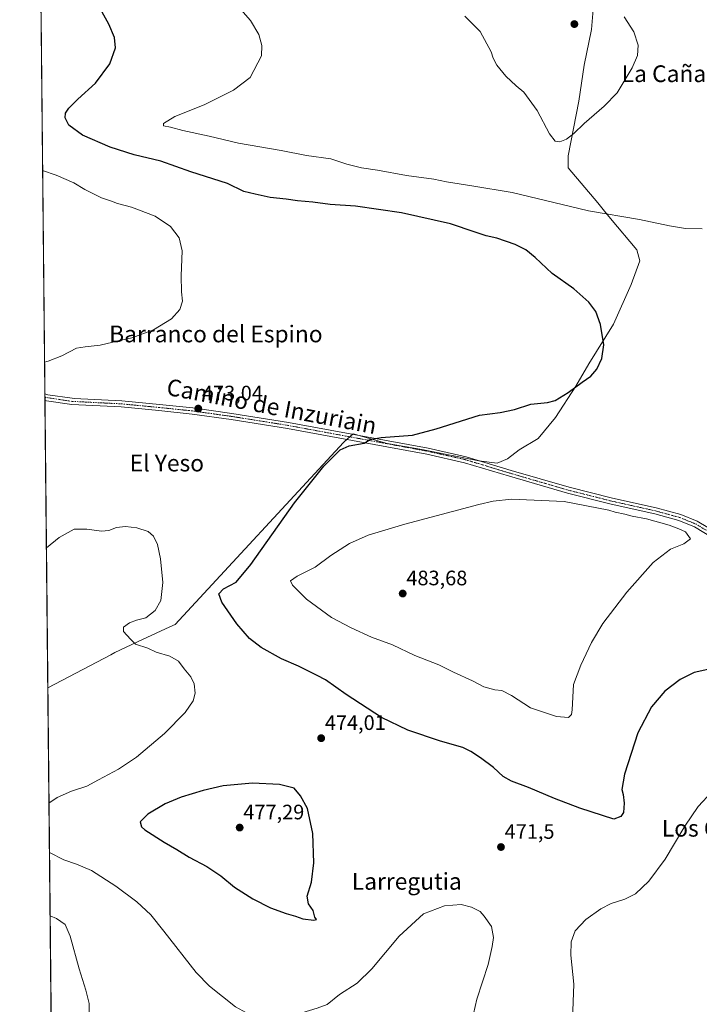
# Model space of a CAD drawing. Units: metres. Extents: x 570075 to 573533, y 4712592 to 4714941.
# Drawn here: x 570090 to 570415, y 4713418 to 4713890 of the extents above; entities that cross this region are included whole.
import ezdxf
from ezdxf.enums import TextEntityAlignment as Align

# ---------------------------------------------------------------- set-up
doc = ezdxf.new("R2010")
doc.units = ezdxf.units.M
doc.header["$MEASUREMENT"] = 0
doc.linetypes.add('TRAZO_Y_PUNTO', pattern=[1, 0.5, -0.25, 0, -0.25])
for name, color, linetype, lineweight in [('Carátula', 7, 'Continuous', 5), ('Comarca CxS', 133, 'Continuous', 0), ('Comunidad Autónoma CxS', 142, 'Continuous', 0), ('Cultivos herbáceos CxS', 92, 'Continuous', 0), ('Curva de nivel maestra', 36, 'Continuous', 30), ('Curva de nivel normal', 36, 'Continuous', 0), ('Municipio', 9, 'Continuous', 13), ('Municipio CxS', 142, 'Continuous', 0), ('Pista no pavimentada', 254, 'Continuous', 13), ('Pista no pavimentada Cxs', 254, 'Continuous', 0), ('Pista pavimentada eje', 135, 'TRAZO_Y_PUNTO', 0), ('Provincia CxS', 1, 'Continuous', 0), ('Punto de cota en terreno', 7, 'Continuous', 0), ('Rótulo de punto de cota en terreno', 19, 'Continuous', 0), ('Texto cartográfico', 19, 'Continuous', 0)]:
    doc.layers.add(name, color=color, linetype=linetype, lineweight=lineweight)
doc.styles.add('Arial', font='txt', dxfattribs={"height": 0.2})

# ---------------------------------------------------------------- blocks, each defined once
blk = doc.blocks.new('*U158')
at = {"layer": 'Cultivos herbáceos CxS', "color": 92, "linetype": 'Continuous', "lineweight": 0}
blk.add_polyline3d([(571475.99, 4712606.49, 518.4), (570113.04, 4712592.39, 445.22), (570099.07, 4713980.24, 471.77)], dxfattribs=at)
blk = doc.blocks.new('*U176')
at = {"layer": 'Curva de nivel normal', "color": 36, "linetype": 'Continuous', "lineweight": 0}
blk.add_polyline3d([(570416.35, 4713789.57, 480), (570408.35, 4713789.72, 480), (570400.6, 4713790.91, 480), (570386.33, 4713794.01, 480), (570361.94, 4713798.06, 480), (570325.37, 4713806.98, 480), (570306.02, 4713810.14, 480), (570294.01, 4713811.96, 480), (570287.82, 4713813.21, 480), (570274.77, 4713815.1, 480), (570260.91, 4713817.63, 480), (570253.35, 4713818.75, 480), (570246.29, 4713820.42, 480), (570238.68, 4713823.06, 480), (570226.97, 4713824.65, 480), (570214.83, 4713826.95, 480), (570194.37, 4713830.57, 480), (570180.33, 4713833.87, 480), (570167.79, 4713836.56, 480), (570161.95, 4713838.11, 480), (570158.53, 4713838.76, 480), (570158.63, 4713839.96, 480), (570164, 4713843.25, 480), (570178, 4713848.92, 480), (570192.09, 4713855.9, 480), (570200.01, 4713862.01, 480), (570205.47, 4713872.28, 480), (570205.56, 4713877.2, 480), (570204.15, 4713882.54, 480), (570200.19, 4713889.2, 480), (570192.28, 4713898.26, 480)], dxfattribs=at)
blk = doc.blocks.new('*U178')
at = {"layer": 'Curva de nivel normal', "color": 36, "linetype": 'Continuous', "lineweight": 0}
for points in [[(570100.71, 4713817.51, 470), (570107.21, 4713815.14, 470), (570115.63, 4713811.48, 470), (570120.86, 4713808.31, 470), (570128.96, 4713804.42, 470), (570133.67, 4713802.8, 470), (570136.62, 4713801.64, 470), (570143.17, 4713799.91, 470), (570154.64, 4713795.52, 470), (570161.86, 4713790.7, 470), (570166.11, 4713785.22, 470), (570167.41, 4713779.01, 470), (570167, 4713767.08, 470), (570167.14, 4713759.33, 470), (570167.63, 4713754.86, 470), (570166.41, 4713750.86, 470), (570162.36, 4713746.53, 470), (570153.81, 4713741.19, 470), (570143.4, 4713737.44, 470), (570137, 4713735.95, 470), (570128.33, 4713733.82, 470), (570121, 4713733.05, 470), (570116.9, 4713732.49, 470), (570109.93, 4713728.78, 470), (570103.44, 4713726.18, 470), (570101.63, 4713725.74, 470)], [(570102.52, 4713636.95, 470), (570108.67, 4713641.84, 470), (570115.87, 4713645.78, 470), (570121.81, 4713645.87, 470), (570128.87, 4713644.89, 470), (570132.33, 4713645.15, 470), (570136, 4713646.59, 470), (570140.31, 4713647.07, 470), (570145.86, 4713646.45, 470), (570151.16, 4713644.69, 470), (570153.81, 4713642.38, 470), (570155.67, 4713638.5, 470), (570157.15, 4713631.62, 470), (570158.16, 4713620.25, 470), (570157.22, 4713611.62, 470), (570154.49, 4713606.85, 470), (570150.05, 4713603.42, 470), (570145.68, 4713602.2, 470), (570142.28, 4713600.97, 470), (570139.43, 4713598.99, 470), (570139.44, 4713596.86, 470), (570142.78, 4713593.24, 470), (570145.14, 4713590.72, 470), (570151.01, 4713588.86, 470), (570155.11, 4713586.96, 470), (570161.55, 4713585.07, 470), (570165.74, 4713582.59, 470), (570168.43, 4713578.95, 470), (570171.6, 4713575.11, 470), (570173.27, 4713571.8, 470), (570173.7, 4713567.28, 470), (570172.77, 4713563.64, 470), (570168.86, 4713558.01, 470), (570159, 4713548.08, 470), (570145.67, 4713536.76, 470), (570137, 4713530.95, 470), (570127.46, 4713525.84, 470), (570121.85, 4713522.86, 470), (570114.46, 4713520.44, 470), (570107.71, 4713517.41, 470), (570103.75, 4713514.71, 470)], [(570103.99, 4713491.06, 470), (570110.8, 4713487.56, 470), (570116.98, 4713485.56, 470), (570124.03, 4713482.47, 470), (570135.8, 4713475.03, 470), (570145.84, 4713467.42, 470), (570152.57, 4713461.23, 470), (570158.74, 4713453.46, 470), (570174.2, 4713433.64, 470), (570180.58, 4713427.05, 470), (570192.95, 4713417.17, 470), (570198.3, 4713414.32, 470), (570206.34, 4713411.75, 470), (570213.68, 4713411.68, 470), (570224.75, 4713414.32, 470), (570232.08, 4713416.55, 470), (570236.82, 4713418.28, 470), (570242.82, 4713423.08, 470), (570251.24, 4713428.54, 470), (570258.22, 4713435.47, 470), (570271.25, 4713451.01, 470), (570283.02, 4713461.68, 470), (570292.98, 4713465.61, 470), (570300.95, 4713466.2, 470), (570305.87, 4713464.98, 470), (570310.01, 4713462.84, 470), (570311.91, 4713460.57, 470), (570315.45, 4713455.62, 470), (570316.52, 4713450.4, 470), (570315.8, 4713446.16, 470), (570313.87, 4713437.49, 470), (570308.5, 4713420.97, 470), (570306.11, 4713410.38, 470), (570306.11, 4713401.48, 470), (570307.65, 4713394.85, 470), (570310.3, 4713388.88, 470), (570314.26, 4713383.09, 470), (570319.16, 4713377.99, 470), (570324.37, 4713373.87, 470), (570328.47, 4713371.58, 470), (570332.1, 4713370.72, 470), (570336.01, 4713371.22, 470), (570340.01, 4713373.13, 470), (570343.99, 4713376.88, 470), (570347.94, 4713383.69, 470), (570351.78, 4713395.55, 470), (570354.17, 4713411.11, 470), (570354.91, 4713428.01, 470), (570353.5, 4713441.99, 470), (570353.53, 4713448.35, 470), (570355.5, 4713453.65, 470), (570360.62, 4713458.99, 470), (570367.83, 4713464.15, 470), (570372.78, 4713466.71, 470), (570379.22, 4713468.68, 470), (570384.32, 4713471.36, 470), (570390.82, 4713477.39, 470), (570398.63, 4713487.96, 470), (570407.96, 4713503.73, 470), (570414.39, 4713513.14, 470), (570420.91, 4713520.06, 470), (570426.06, 4713523.71, 470), (570432.27, 4713525.62, 470), (570443.5, 4713526.4, 470), (570452.51, 4713525.29, 470), (570455.76, 4713523.66, 470), (570457.25, 4713523.15, 470)]]:
    blk.add_polyline3d(points, dxfattribs=at)
blk = doc.blocks.new('*U191')
at = {"layer": 'Curva de nivel maestra', "color": 36, "linetype": 'Continuous', "lineweight": 30}
blk.add_polyline3d([(570420.48, 4713578.9, 475), (570412.38, 4713577.14, 475), (570405.69, 4713573.92, 475), (570398.35, 4713568.25, 475), (570392.01, 4713560.81, 475), (570385.58, 4713548.28, 475), (570379.07, 4713528.52, 475), (570377.88, 4713521.28, 475), (570378.52, 4713518.89, 475), (570378.92, 4713514.74, 475), (570378.72, 4713510.3, 475), (570377.42, 4713508.26, 475), (570373.98, 4713507.07, 475), (570357.82, 4713512.28, 475), (570345.63, 4713516.92, 475), (570333.21, 4713522.24, 475), (570324.98, 4713525.23, 475), (570321.15, 4713527.42, 475), (570316.48, 4713531.75, 475), (570310.23, 4713536.46, 475), (570305.54, 4713539.4, 475), (570301.75, 4713541.26, 475), (570291.1, 4713544.28, 475), (570275.48, 4713549.61, 475), (570262.9, 4713555.72, 475), (570245.94, 4713566.73, 475), (570236.04, 4713573.76, 475), (570232.01, 4713575.74, 475), (570223.14, 4713580.31, 475), (570215.09, 4713583.75, 475), (570205.36, 4713589.16, 475), (570199.73, 4713593.52, 475), (570193.69, 4713600.44, 475), (570186.4, 4713610.91, 475), (570185.06, 4713614.85, 475), (570187.23, 4713617.18, 475), (570193.32, 4713620.46, 475), (570200.38, 4713628.92, 475), (570221.2, 4713658.48, 475), (570235.31, 4713675.99, 475), (570243.01, 4713683.78, 475), (570247.34, 4713685.74, 475), (570254.54, 4713686.9, 475), (570257.44, 4713688.65, 475), (570262.75, 4713689.65, 475), (570277.72, 4713690.72, 475), (570288.98, 4713693.75, 475), (570309.76, 4713700.42, 475), (570319.68, 4713701.57, 475), (570326.43, 4713703.11, 475), (570334.26, 4713705.69, 475), (570342.21, 4713706.42, 475), (570346.03, 4713707.44, 475), (570352.13, 4713711.19, 475), (570358.88, 4713716.19, 475), (570363, 4713719.04, 475), (570365.96, 4713722.32, 475), (570368.35, 4713727.42, 475), (570369.2, 4713733.96, 475), (570367.72, 4713743.77, 475), (570365.44, 4713749.99, 475), (570362.12, 4713754.37, 475), (570354.86, 4713760.82, 475), (570344.53, 4713768.12, 475), (570336.36, 4713775.81, 475), (570331.93, 4713779.54, 475), (570326.8, 4713782.04, 475), (570318.02, 4713785.03, 475), (570312.95, 4713786.14, 475), (570307.67, 4713787.86, 475), (570295.93, 4713791.92, 475), (570272.47, 4713797.19, 475), (570250.34, 4713800.42, 475), (570238.32, 4713801.14, 475), (570229.99, 4713802.27, 475), (570222.6, 4713802.89, 475), (570217.22, 4713803.69, 475), (570209.6, 4713804.54, 475), (570202.41, 4713806.12, 475), (570197, 4713807.46, 475), (570189.17, 4713811.2, 475), (570171.58, 4713816.76, 475), (570157.34, 4713821.85, 475), (570144.58, 4713824.9, 475), (570133, 4713828.53, 475), (570119.75, 4713834.39, 475), (570113.21, 4713839.19, 475), (570111.51, 4713842.62, 475), (570111.73, 4713844.87, 475), (570113.21, 4713847.2, 475), (570117.56, 4713851.54, 475), (570126.04, 4713859.2, 475), (570132.89, 4713868.54, 475), (570135.6, 4713876.2, 475), (570135.15, 4713881.1, 475), (570132.42, 4713887.4, 475), (570126.87, 4713897.58, 475)], dxfattribs=at)
blk = doc.blocks.new('5PATER')
at = {"layer": 'Carátula', "linetype": 'Continuous', "lineweight": 5}
h = blk.add_hatch(color=250, dxfattribs=at)
edge = h.paths.add_edge_path()
edge.add_ellipse((0, 0.01), major_axis=(-1.33, -1.34), ratio=0.999422, start_angle=0, end_angle=360)

msp = doc.modelspace()

# ---------------------------------------------------------------- linework, layer by layer
at = {"layer": 'Comarca CxS', "color": 133, "linetype": 'Continuous', "lineweight": 0}
msp.add_polyline3d([(573533.23, 4712627.76, 435.28), (570113.04, 4712592.39, 445.22), (570103.2, 4713569.89, 465.38), (570092.41, 4714640.99, 507.39), (570089.75, 4714905.67, 507.92), (573508.8, 4714941.01, 487.84), (573533.23, 4712627.76, 435.28)], close=True, dxfattribs=at)
msp.add_polyline3d([(573533.23, 4712627.76, 435.28), (570113.04, 4712592.39, 445.22), (570103.2, 4713569.89, 465.38), (570092.41, 4714640.99, 507.39), (570089.75, 4714905.67, 507.92), (573508.8, 4714941.01, 487.84), (573533.23, 4712627.76, 435.28)], close=True, dxfattribs=at)
at = {"layer": 'Comunidad Autónoma CxS', "color": 142, "linetype": 'Continuous', "lineweight": 0}
msp.add_polyline3d([(573533.23, 4712627.76, 435.28), (570113.04, 4712592.39, 445.22), (570089.75, 4714905.67, 507.92), (573508.8, 4714941.01, 487.84), (573533.23, 4712627.76, 435.28)], close=True, dxfattribs=at)
msp.add_polyline3d([(573533.23, 4712627.76, 435.28), (570113.04, 4712592.39, 445.22), (570089.75, 4714905.67, 507.92), (573508.8, 4714941.01, 487.84), (573533.23, 4712627.76, 435.28)], close=True, dxfattribs=at)
at = {"layer": 'Cultivos herbáceos CxS', "color": 92, "linetype": 'Continuous', "lineweight": 0}
msp.add_polyline3d([(570105.5, 4713341.56, 456.78), (570101.81, 4713707.48, 471.59), (570101.8, 4713709.03, 471.37), (570101.78, 4713710.58, 471.24), (570099.07, 4713980.24, 471.77)], dxfattribs=at)
at = {"layer": 'Curva de nivel maestra', "color": 36, "linetype": 'Continuous', "lineweight": 30}
msp.add_polyline3d([(570230.5, 4713458.66, 475), (570231.8, 4713458.97, 475), (570230.99, 4713460.16, 475), (570230.1, 4713463.26, 475), (570228, 4713466.5, 475), (570227.24, 4713470.12, 475), (570229.36, 4713476.93, 475), (570230.55, 4713486.18, 475), (570229.99, 4713500.18, 475), (570227.41, 4713512.09, 475), (570224.18, 4713518.25, 475), (570221.01, 4713521.85, 475), (570214.03, 4713523.61, 475), (570201.11, 4713524.31, 475), (570187.14, 4713522.99, 475), (570177.47, 4713520.74, 475), (570167.02, 4713517.56, 475), (570159.33, 4713514.32, 475), (570151.12, 4713509.48, 475), (570147.45, 4713505.68, 475), (570148.02, 4713503.4, 475), (570149.66, 4713501.88, 475), (570158.8, 4713495.97, 475), (570165, 4713492.57, 475), (570170.89, 4713488.82, 475), (570179.35, 4713484.41, 475), (570185.97, 4713479.97, 475), (570192.5, 4713474.57, 475), (570201.34, 4713468.84, 475), (570209.68, 4713464.62, 475), (570217.27, 4713461.85, 475), (570221.7, 4713460.64, 475), (570225.19, 4713459.35, 475), (570230.5, 4713458.66, 475)], dxfattribs=at)
at = {"layer": 'Curva de nivel normal', "color": 36, "linetype": 'Continuous', "lineweight": 0}
for points in [[(570302.8, 4713891.32, 485), (570310.12, 4713883.98, 485), (570315.36, 4713874.22, 485), (570316.33, 4713871.19, 485), (570318.07, 4713867.88, 485), (570322.27, 4713862.64, 485), (570327.34, 4713857.94, 485), (570330.93, 4713854.92, 485), (570337.34, 4713846.12, 485), (570343.16, 4713834.95, 485), (570345.99, 4713831.52, 485), (570348.24, 4713831.17, 485)], [(570348.24, 4713831.17, 485), (570351.4, 4713832.42, 485), (570354.95, 4713835.09, 485), (570359.85, 4713839.87, 485), (570369.35, 4713848.2, 485), (570375.56, 4713854.54, 485), (570382.74, 4713866.54, 485), (570385.33, 4713872.54, 485), (570385.63, 4713877.36, 485), (570383.6, 4713883.85, 485), (570379.03, 4713890.93, 485)], [(570352.29, 4713555.71, 480), (570353.73, 4713557.15, 480), (570354.08, 4713559.34, 480), (570354.76, 4713571.49, 480), (570358.3, 4713580.75, 480), (570363.32, 4713591.65, 480), (570368.71, 4713600.7, 480), (570380.2, 4713615.69, 480), (570392.9, 4713629.87, 480), (570401.21, 4713636.29, 480), (570407.57, 4713638.76, 480), (570410.72, 4713641.2, 480), (570408.34, 4713644.51, 480), (570405.13, 4713645.97, 480), (570400.54, 4713647.72, 480), (570389.72, 4713650.74, 480), (570382.76, 4713652.05, 480), (570379.35, 4713653.02, 480), (570374.72, 4713654.02, 480), (570371.55, 4713654.91, 480), (570350.22, 4713659.06, 480), (570325.11, 4713660.13, 480), (570316.31, 4713659.27, 480), (570309.45, 4713657.63, 480), (570273.98, 4713648.22, 480), (570256.41, 4713642.92, 480), (570247.62, 4713638.92, 480), (570238.68, 4713633.22, 480), (570231.16, 4713627.57, 480), (570222.43, 4713623.28, 480), (570219.34, 4713621.05, 480), (570220.22, 4713618.96, 480), (570226.98, 4713612.29, 480), (570238.96, 4713603.52, 480), (570248.39, 4713598.62, 480), (570258.04, 4713594.09, 480), (570268.13, 4713590.44, 480), (570278.86, 4713585.36, 480), (570290.22, 4713580.86, 480), (570297.27, 4713577.35, 480), (570306.45, 4713573.22, 480), (570311.87, 4713570.41, 480), (570317.15, 4713568.99, 480), (570320.38, 4713568.55, 480), (570324.98, 4713566.16, 480), (570334.1, 4713560.28, 480), (570346.65, 4713556.14, 480), (570352.29, 4713555.71, 480)], [(570104.3, 4713460.77, 465), (570107.31, 4713459.48, 465), (570111.48, 4713456.65, 465), (570113.82, 4713450.99, 465), (570118.15, 4713435.37, 465), (570121.42, 4713425.26, 465), (570123.03, 4713418.81, 465), (570123.04, 4713411.73, 465)]]:
    msp.add_polyline3d(points, dxfattribs=at)
at = {"layer": 'Municipio', "color": 9, "linetype": 'Continuous', "lineweight": 13}
msp.add_polyline3d([(570364.1, 4713894.55, 485.38), (570363.34, 4713884.9, 485.66), (570359.81, 4713867.79, 485.56), (570357.29, 4713850.66, 485.35), (570352.11, 4713824.42, 484.56), (570352.16, 4713818.77, 483.67), (570366.29, 4713801.93, 481.34), (570369.55, 4713798.03, 480.38), (570372.5, 4713794.53, 479.64), (570385.08, 4713779.55, 477.94), (570386.41, 4713774.2, 477.38), (570382.31, 4713762.94, 476.33), (570373.8, 4713743.98, 475.26), (570362.1, 4713724.93, 474.75), (570355.85, 4713714.21, 474.94), (570346.11, 4713699.2, 475.71), (570337.84, 4713689.14, 476.6), (570328.74, 4713683.78, 476.92), (570323.21, 4713679.53, 477.2), (570318.23, 4713677.43, 477.46), (570309.47, 4713678.55, 477.37), (570282.2, 4713683.97, 476.19), (570265.58, 4713686.83, 475.41), (570249.23, 4713691.35, 474.37), (570245.14, 4713687.7, 474.57), (570244.6, 4713687.21, 474.61), (570164.09, 4713600.25, 471.2), (570161.52, 4713599.05, 471.18), (570148.54, 4713592.96, 470.29), (570135.3, 4713586.75, 468.33), (570133.37, 4713585.74, 467.93), (570103.2, 4713569.89, 465.38)], dxfattribs=at)
msp.add_polyline3d([(570364.1, 4713894.55, 485.38), (570363.34, 4713884.9, 485.66), (570359.81, 4713867.79, 485.56), (570357.29, 4713850.66, 485.35), (570352.11, 4713824.42, 484.56), (570352.16, 4713818.77, 483.67), (570366.29, 4713801.93, 481.34), (570369.55, 4713798.03, 480.38), (570372.5, 4713794.53, 479.64), (570385.08, 4713779.55, 477.94), (570386.41, 4713774.2, 477.38), (570382.31, 4713762.94, 476.33), (570373.8, 4713743.98, 475.26), (570362.1, 4713724.93, 474.75), (570355.85, 4713714.21, 474.94), (570346.11, 4713699.2, 475.71), (570337.84, 4713689.14, 476.6), (570328.74, 4713683.78, 476.92), (570323.21, 4713679.53, 477.2), (570318.23, 4713677.43, 477.46), (570309.47, 4713678.55, 477.37), (570282.2, 4713683.97, 476.19), (570265.58, 4713686.83, 475.41), (570249.23, 4713691.35, 474.37), (570245.14, 4713687.7, 474.57), (570244.6, 4713687.21, 474.61), (570164.09, 4713600.25, 471.2), (570161.52, 4713599.05, 471.18), (570148.54, 4713592.96, 470.29), (570135.3, 4713586.75, 468.33), (570133.37, 4713585.74, 467.93), (570103.2, 4713569.89, 465.38)], dxfattribs=at)
at = {"layer": 'Municipio CxS', "color": 142, "linetype": 'Continuous', "lineweight": 0}
for points in [[(570364.1, 4713894.55, 485.38), (570363.34, 4713884.9, 485.66), (570359.81, 4713867.79, 485.56), (570357.29, 4713850.66, 485.35), (570352.11, 4713824.42, 484.56), (570352.16, 4713818.77, 483.67), (570366.29, 4713801.93, 481.34), (570369.55, 4713798.03, 480.38), (570372.5, 4713794.53, 479.64), (570385.08, 4713779.55, 477.94), (570386.41, 4713774.2, 477.38), (570382.31, 4713762.94, 476.33), (570373.8, 4713743.98, 475.26), (570362.1, 4713724.93, 474.75), (570355.85, 4713714.21, 474.94), (570346.11, 4713699.2, 475.71), (570337.84, 4713689.14, 476.6), (570328.74, 4713683.78, 476.92), (570323.21, 4713679.53, 477.2), (570318.23, 4713677.43, 477.46), (570309.47, 4713678.55, 477.37), (570282.2, 4713683.97, 476.19), (570265.58, 4713686.83, 475.41), (570249.23, 4713691.35, 474.37), (570245.14, 4713687.7, 474.57), (570244.6, 4713687.21, 474.61), (570164.09, 4713600.25, 471.2), (570161.52, 4713599.05, 471.18), (570148.54, 4713592.96, 470.29), (570135.3, 4713586.75, 468.33), (570133.37, 4713585.74, 467.93), (570103.2, 4713569.89, 465.38), (570103.2, 4713569.89, 465.38), (570092.41, 4714640.99, 507.39)], [(570364.1, 4713894.54, 485.38), (570363.34, 4713884.9, 485.66), (570359.81, 4713867.79, 485.56), (570357.29, 4713850.66, 485.35), (570352.11, 4713824.42, 484.56), (570352.16, 4713818.77, 483.67), (570366.29, 4713801.93, 481.34), (570369.55, 4713798.03, 480.38), (570372.5, 4713794.53, 479.64), (570385.08, 4713779.55, 477.94), (570386.41, 4713774.2, 477.38), (570382.31, 4713762.94, 476.33), (570373.8, 4713743.98, 475.26), (570362.1, 4713724.93, 474.75), (570355.85, 4713714.21, 474.94), (570346.11, 4713699.2, 475.71), (570337.84, 4713689.14, 476.6), (570328.74, 4713683.78, 476.92), (570323.21, 4713679.53, 477.2), (570318.23, 4713677.43, 477.46), (570309.47, 4713678.55, 477.37), (570282.2, 4713683.96, 476.19), (570265.58, 4713686.83, 475.41), (570249.23, 4713691.35, 474.37), (570245.14, 4713687.69, 474.57), (570244.6, 4713687.21, 474.61), (570164.09, 4713600.25, 471.2), (570161.52, 4713599.05, 471.18), (570148.54, 4713592.96, 470.29), (570135.3, 4713586.75, 468.33), (570133.37, 4713585.73, 467.93), (570103.2, 4713569.89, 465.38), (570103.2, 4713569.89, 465.38), (570092.41, 4714640.99, 507.39)], [(570113.04, 4712592.39, 445.22), (570103.2, 4713569.89, 465.38), (570133.37, 4713585.74, 467.93), (570135.3, 4713586.75, 468.33), (570148.54, 4713592.96, 470.29), (570161.52, 4713599.05, 471.18), (570164.09, 4713600.25, 471.2), (570244.6, 4713687.21, 474.61), (570245.14, 4713687.7, 474.57), (570249.23, 4713691.35, 474.37), (570265.58, 4713686.83, 475.41), (570282.2, 4713683.97, 476.19), (570309.47, 4713678.55, 477.37), (570318.23, 4713677.43, 477.46), (570323.21, 4713679.53, 477.2), (570328.74, 4713683.78, 476.92), (570337.84, 4713689.14, 476.6), (570346.11, 4713699.2, 475.71), (570355.85, 4713714.21, 474.94), (570362.1, 4713724.93, 474.75), (570373.8, 4713743.98, 475.26), (570382.31, 4713762.94, 476.33), (570386.41, 4713774.2, 477.38), (570385.08, 4713779.55, 477.94), (570372.5, 4713794.53, 479.64), (570369.55, 4713798.03, 480.38), (570366.29, 4713801.93, 481.34), (570352.16, 4713818.77, 483.67), (570352.11, 4713824.42, 484.56), (570357.29, 4713850.66, 485.35), (570359.81, 4713867.79, 485.56), (570363.34, 4713884.9, 485.66), (570364.1, 4713894.55, 485.38)], [(570113.04, 4712592.39, 445.22), (570103.2, 4713569.89, 465.38), (570133.37, 4713585.73, 467.93), (570135.3, 4713586.75, 468.33), (570148.54, 4713592.96, 470.29), (570161.52, 4713599.05, 471.18), (570164.09, 4713600.25, 471.2), (570244.6, 4713687.21, 474.61), (570245.14, 4713687.69, 474.57), (570249.23, 4713691.35, 474.37), (570265.58, 4713686.83, 475.41), (570282.2, 4713683.96, 476.19), (570309.47, 4713678.55, 477.37), (570318.23, 4713677.43, 477.46), (570323.21, 4713679.53, 477.2), (570328.74, 4713683.78, 476.92), (570337.84, 4713689.14, 476.6), (570346.11, 4713699.2, 475.71), (570355.85, 4713714.21, 474.94), (570362.1, 4713724.93, 474.75), (570373.8, 4713743.98, 475.26), (570382.31, 4713762.94, 476.33), (570386.41, 4713774.2, 477.38), (570385.08, 4713779.55, 477.94), (570372.5, 4713794.53, 479.64), (570369.55, 4713798.03, 480.38), (570366.29, 4713801.93, 481.34), (570352.16, 4713818.77, 483.67), (570352.11, 4713824.42, 484.56), (570357.29, 4713850.66, 485.35), (570359.81, 4713867.79, 485.56), (570363.34, 4713884.9, 485.66), (570364.1, 4713894.54, 485.38)]]:
    msp.add_polyline3d(points, dxfattribs=at)
at = {"layer": 'Pista no pavimentada', "color": 254, "linetype": 'Continuous', "lineweight": 13}
for points in [[(570101.81, 4713707.48, 471.59), (570101.78, 4713710.58, 471.24)], [(570101.78, 4713710.58, 471.24), (570103.19, 4713710.15, 471.33), (570114.93, 4713708.43, 471.9), (570115.85, 4713708.39, 471.93), (570138.58, 4713707.23, 472.36), (570156.61, 4713705.51, 472.67), (570172.65, 4713703.84, 472.96), (570191.3, 4713701.22, 473.07), (570218.33, 4713696.92, 473.38), (570266.02, 4713688.11, 475.35), (570285.15, 4713684.56, 476.2), (570303.33, 4713680.49, 476.83), (570324.95, 4713673.95, 478.18), (570352.62, 4713665.9, 478.62), (570373.37, 4713660.66, 478.82), (570394.33, 4713655.98, 479.01), (570406.1, 4713652.77, 479.03), (570413.86, 4713649.61, 479), (570424.04, 4713643.53, 478.67)], [(570422.37, 4713641.08, 478.65), (570412.54, 4713646.96, 479.14), (570405.16, 4713649.96, 479.17), (570393.62, 4713653.11, 479.33), (570372.69, 4713657.78, 479.34), (570351.85, 4713663.04, 479.05), (570324.11, 4713671.12, 478.36), (570302.58, 4713677.62, 477.34), (570284.56, 4713681.66, 476.63), (570265.48, 4713685.2, 475.49), (570217.83, 4713694, 473.59), (570190.88, 4713698.3, 473.05), (570172.29, 4713700.91, 472.94), (570156.32, 4713702.57, 472.77), (570138.36, 4713704.28, 472.34), (570114.64, 4713705.49, 471.89), (570102.54, 4713707.26, 471.65), (570101.81, 4713707.48, 471.59)]]:
    msp.add_polyline3d(points, dxfattribs=at)
at = {"layer": 'Pista no pavimentada Cxs', "color": 254, "linetype": 'Continuous', "lineweight": 0}
msp.add_polyline3d([(570422.37, 4713641.08, 478.65), (570412.54, 4713646.96, 479.14), (570405.16, 4713649.96, 479.17), (570393.62, 4713653.11, 479.33), (570372.69, 4713657.78, 479.34), (570351.85, 4713663.04, 479.05), (570324.11, 4713671.12, 478.36), (570302.58, 4713677.62, 477.34), (570284.56, 4713681.66, 476.63), (570265.48, 4713685.2, 475.49), (570217.83, 4713694, 473.59), (570190.88, 4713698.3, 473.05), (570172.29, 4713700.91, 472.94), (570156.32, 4713702.57, 472.77), (570138.36, 4713704.28, 472.34), (570114.64, 4713705.49, 471.89), (570102.54, 4713707.26, 471.65), (570101.81, 4713707.48, 471.59), (570101.78, 4713710.58, 471.24), (570103.19, 4713710.15, 471.33), (570114.93, 4713708.43, 471.9), (570115.85, 4713708.39, 471.93), (570138.58, 4713707.23, 472.36), (570156.61, 4713705.51, 472.67), (570172.65, 4713703.84, 472.96), (570191.3, 4713701.22, 473.07), (570218.33, 4713696.92, 473.38), (570266.02, 4713688.11, 475.35), (570285.15, 4713684.56, 476.2), (570303.33, 4713680.49, 476.83), (570324.95, 4713673.95, 478.18), (570352.62, 4713665.9, 478.62), (570373.37, 4713660.66, 478.82), (570394.33, 4713655.98, 479.01), (570406.1, 4713652.77, 479.03), (570413.86, 4713649.61, 479), (570424.04, 4713643.53, 478.67)], dxfattribs=at)
at = {"layer": 'Pista pavimentada eje', "color": 135, "linetype": 'TRAZO_Y_PUNTO', "lineweight": 0}
msp.add_polyline3d([(570101.8, 4713709.03, 471.37), (570102.69, 4713708.76, 471.44), (570108.92, 4713707.82, 471.78), (570115.02, 4713706.95, 471.9), (570138.47, 4713705.76, 472.35), (570156.47, 4713704.04, 472.74), (570172.47, 4713702.38, 472.98), (570191.09, 4713699.76, 473.06), (570204.61, 4713697.61, 473.4), (570218.08, 4713695.46, 473.49), (570265.75, 4713686.66, 475.42), (570284.86, 4713683.11, 476.47), (570293.87, 4713681.09, 476.66), (570302.96, 4713679.06, 477.09), (570313.77, 4713675.79, 477.59), (570324.53, 4713672.54, 478.28), (570338.37, 4713668.51, 478.7), (570352.24, 4713664.47, 478.83), (570373.03, 4713659.22, 479.06), (570393.98, 4713654.55, 479.15), (570405.63, 4713651.37, 479.11), (570409.32, 4713649.87, 479.08), (570413.2, 4713648.29, 479.08), (570418.29, 4713645.25, 478.87)], dxfattribs=at)
at = {"layer": 'Provincia CxS', "color": 1, "linetype": 'Continuous', "lineweight": 0}
msp.add_polyline3d([(573533.23, 4712627.76, 435.28), (570113.04, 4712592.39, 445.22), (570089.75, 4714905.67, 507.92), (573508.8, 4714941.01, 487.84), (573533.23, 4712627.76, 435.28)], close=True, dxfattribs=at)
msp.add_polyline3d([(573533.23, 4712627.76, 435.28), (570113.04, 4712592.39, 445.22), (570089.75, 4714905.67, 507.92), (573508.8, 4714941.01, 487.84), (573533.23, 4712627.76, 435.28)], close=True, dxfattribs=at)

# ---------------------------------------------------------------- block references
at = {"layer": 'Cultivos herbáceos CxS', "color": 92, "linetype": 'Continuous', "lineweight": 0}
msp.add_blockref('*U158', (0, 0), dxfattribs=at)
at = {"layer": 'Curva de nivel maestra', "color": 36, "linetype": 'Continuous', "lineweight": 30}
msp.add_blockref('*U191', (0, 0), dxfattribs=at)
at = {"layer": 'Curva de nivel normal', "color": 36, "linetype": 'Continuous', "lineweight": 0}
for name in ['*U176', '*U178']:
    msp.add_blockref(name, (0, 0), dxfattribs=at)
at = {"layer": 'Punto de cota en terreno', "linetype": 'Continuous', "lineweight": 0}
for p in [(570355.14, 4713887.49, 486.05), (570175.19, 4713703.49, 473.04), (570273, 4713615, 483.68), (570234, 4713545.78, 474.01), (570195, 4713503, 477.29), (570320.02, 4713493.69, 471.5)]:
    msp.add_blockref('5PATER', p, dxfattribs=at)

# ---------------------------------------------------------------- texts
at = {"layer": 'Rótulo de punto de cota en terreno', "color": 19, "linetype": 'Continuous', "lineweight": 0, "style": 'Arial'}
for s, p in [('473,04', (570176.95, 4713705.25)), ('483,68', (570274.76, 4713616.76)), ('474,01', (570235.76, 4713547.54)), ('477,29', (570196.76, 4713504.76)), ('471,5', (570321.78, 4713495.45))]:
    msp.add_text(s, height=7, dxfattribs=at).set_placement(p, align=Align.BOTTOM_LEFT)
at = {"layer": 'Texto cartográfico', "color": 19, "linetype": 'Continuous', "lineweight": 0, "style": 'Arial'}
for s, p in [('La Cañada', (570404.48, 4713863.75)), ('Barranco del Espino', (570183.62, 4713739.22)), ('El Yeso', (570160.18, 4713677.44)), ('Los Corrales', (570428.26, 4713502.69)), ('Larregutia', (570274.95, 4713477.28))]:
    msp.add_text(s, height=8, dxfattribs=at).set_placement(p, align=Align.MIDDLE_CENTER)
msp.add_text('Camino de Inzuriain', height=8, rotation=-10.6908, dxfattribs=at).set_placement((570210.33, 4713704.63), align=Align.MIDDLE_CENTER)

doc.saveas('drawing.dxf')
